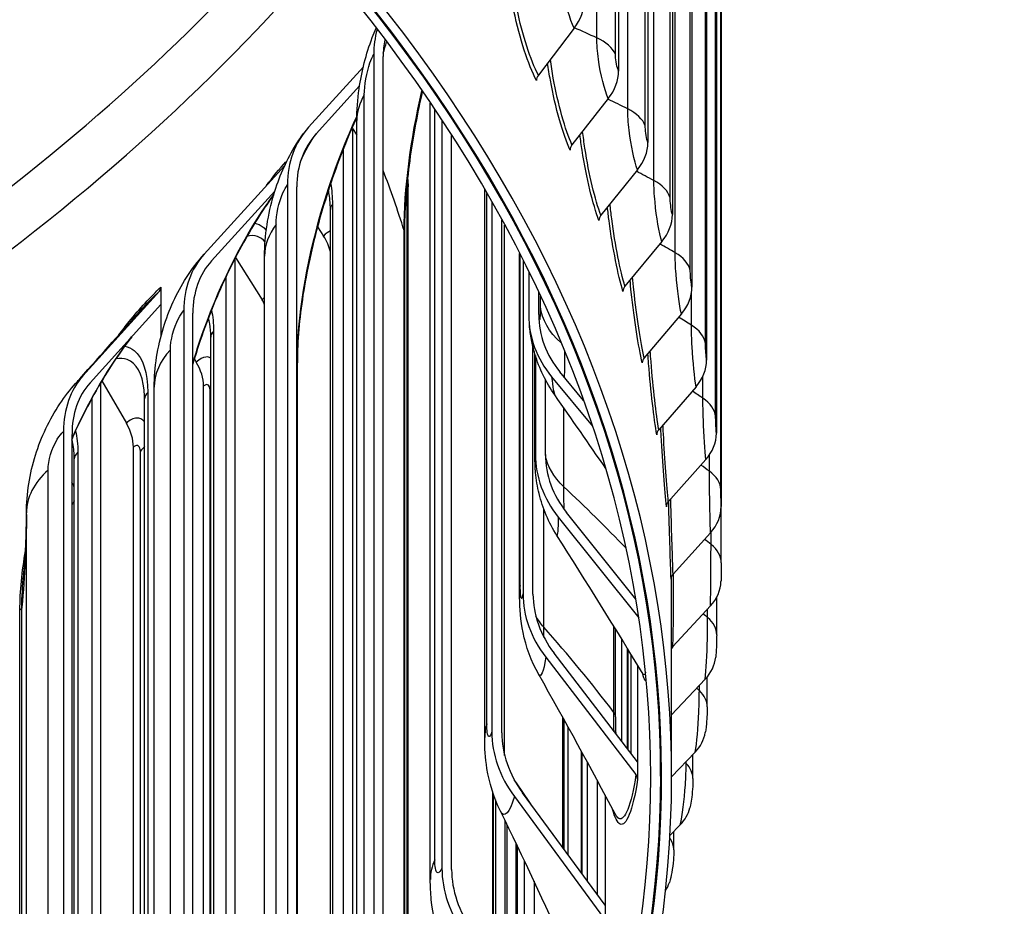
# Model space of a CAD drawing. Units: inches. Extents: x -21.3 to 67.8, y 1.1 to 55.8.
# Drawn here: x 0.3 to 2.7, y 40.6 to 42.8 of the extents above; entities that cross this region are included whole.
import ezdxf

# ---------------------------------------------------------------- set-up
doc = ezdxf.new("R2010")
doc.units = ezdxf.units.IN
doc.header["$LTSCALE"] = 4
doc.header["$MEASUREMENT"] = 0
doc.layers.add('Visible (ANSI)', color=7, linetype='Continuous')
doc.layers.add('Visible Narrow (ANSI)', color=7, linetype='Continuous')

msp = doc.modelspace()

# ---------------------------------------------------------------- linework, layer by layer
at = {"layer": 'Visible (ANSI)'}
for p, q in [((1.76375, 45.60442), (1.76375, 42.6977)), ((1.837, 45.42582), (1.837, 42.51909)), ((1.89815, 45.24571), (1.89815, 42.33898)), ((1.9471, 45.06435), (1.9471, 42.15763)), ((1.98377, 44.88204), (1.98377, 41.97531)), ((2.00812, 44.69903), (2.00812, 41.79231)), ((2.0201, 44.51562), (2.0201, 41.6089)), ((2.0203, 41.4688), (2.0203, 44.32654)), ((1.65309, 42.805), (1.56333, 42.6872)), ((1.152, 42.73902), (1.152, 40.37118)), ((1.17568, 40.36656), (1.17568, 42.7344)), ((0.98927, 42.55696), (1.12611, 42.70839)), ((1.11676, 42.66083), (1.00849, 42.54102)), ((1.29342, 40.67654), (1.29342, 42.61704)), ((1.73806, 42.62876), (1.64732, 42.51299)), ((1.10973, 40.32841), (1.10973, 42.57377)), ((1.3225, 42.57356), (1.3225, 40.70537)), ((1.0987, 42.55366), (1.09775, 42.55509)), ((1.0987, 42.55366), (1.10973, 42.53724)), ((1.0987, 42.55366), (1.0987, 39.73842)), ((1.34674, 40.70184), (1.34674, 42.53628)), ((1.07619, 39.77446), (1.07619, 42.50306)), ((0.7285, 42.23991), (0.92886, 42.4608)), ((0.93248, 42.4709), (0.93248, 42.4673)), ((1.81107, 42.45073), (1.7195, 42.33701)), ((0.93666, 42.41357), (0.93666, 40.04573)), ((0.90518, 42.39749), (0.74702, 42.22311)), ((0.95965, 40.04005), (0.95965, 42.40789)), ((1.23789, 40.19365), (1.23789, 42.40847)), ((1.4293, 41.0318), (1.4293, 42.40123)), ((1.44711, 42.37021), (1.44711, 41.04625)), ((1.0437, 39.82645), (1.0437, 42.35149)), ((1.22916, 42.32164), (1.22916, 40.20682)), ((1.47176, 41.04383), (1.47176, 42.32604)), ((1.01173, 42.30841), (1.02673, 42.28527)), ((1.22879, 40.20738), (1.22879, 42.29375)), ((1.87202, 42.2712), (1.77975, 42.15955)), ((1.51655, 41.39204), (1.51655, 42.24154)), ((0.80506, 42.22888), (0.80506, 39.4658)), ((0.80665, 42.23198), (0.87303, 42.1258)), ((0.87934, 39.98952), (0.87934, 42.23489)), ((1.52508, 42.22476), (1.52508, 41.39172)), ((1.53943, 42.19599), (1.53943, 42.08792)), ((0.78345, 39.50268), (0.78345, 42.18482)), ((0.4255, 41.93564), (0.61701, 42.14765)), ((0.62048, 42.15759), (0.62048, 42.11428)), ((1.56437, 42.08888), (1.56437, 42.14421)), ((0.62048, 42.11428), (0.4432, 41.91802)), ((0.62048, 42.11428), (0.62048, 42.03428)), ((0.67781, 42.09886), (0.67781, 39.73102)), ((0.69996, 39.72432), (0.69996, 42.09216)), ((1.92081, 42.09044), (1.82797, 41.98087)), ((0.74482, 39.56869), (0.74482, 42.03267)), ((1.54998, 41.39042), (1.54998, 42.00878)), ((0.70385, 41.97794), (0.70869, 41.96991)), ((1.55464, 41.75507), (1.55464, 41.99125)), ((1.55591, 41.987), (1.55591, 41.73966)), ((0.96124, 40.01229), (0.96124, 41.96826)), ((1.67647, 41.8743), (1.61738, 41.94573)), ((0.47291, 41.92325), (0.53395, 41.81784)), ((1.58091, 41.73949), (1.58091, 41.92641)), ((1.59652, 41.93373), (1.69879, 41.81011)), ((0.46927, 41.91711), (0.46927, 39.21202)), ((0.60366, 39.66196), (0.60366, 41.90732)), ((0.72687, 39.6043), (0.72687, 41.91035)), ((1.95737, 41.90872), (1.86411, 41.80124)), ((0.44871, 39.2497), (0.44871, 41.88089)), ((0.57948, 39.02081), (0.57948, 41.87854)), ((0.37705, 41.79683), (0.37705, 39.42899)), ((0.39822, 39.42131), (0.39822, 41.78915)), ((0.55167, 39.06101), (0.55167, 41.75787)), ((0.40386, 39.36586), (0.40386, 41.72825)), ((1.98164, 41.72631), (1.8881, 41.62094)), ((0.28435, 39.34772), (0.28435, 41.59308)), ((1.61313, 41.58288), (1.81448, 41.33089)), ((1.80715, 41.37728), (1.63403, 41.59393)), ((1.99358, 41.5435), (1.8999, 41.44023)), ((1.89626, 40.9352), (1.89626, 41.39523)), ((2.00889, 41.28842), (2.00889, 41.38257)), ((1.99318, 41.36055), (1.89951, 41.25939)), ((1.75621, 41.08315), (1.75621, 41.30301)), ((1.7713, 41.27847), (1.7713, 41.0232)), ((1.58207, 41.23236), (1.80733, 40.93908)), ((1.81141, 40.97098), (1.60288, 41.24246)), ((1.78618, 41.00383), (1.78618, 41.25416)), ((1.79551, 40.99167), (1.79551, 41.23887)), ((1.81141, 41.21275), (1.81141, 40.97098)), ((1.98533, 41.10844), (1.98533, 41.18331)), ((1.98044, 41.17775), (1.89626, 41.0886)), ((1.6275, 40.75281), (1.6275, 41.07659)), ((1.63741, 41.05869), (1.63741, 40.73932)), ((1.86896, 40.9352), (1.86896, 41.04601)), ((1.67106, 40.69354), (1.67106, 40.99746)), ((1.95537, 40.99538), (1.89626, 40.93391)), ((1.94964, 40.92913), (1.94964, 40.98942)), ((1.68589, 40.67335), (1.68589, 40.97023)), ((1.81141, 40.97098), (1.81141, 40.92767)), ((1.71031, 40.92506), (1.71031, 40.64012)), ((1.45133, 40.47328), (1.45133, 40.88938)), ((1.73053, 40.61261), (1.52413, 40.89349)), ((1.73053, 40.88734), (1.73053, 40.61261)), ((1.45633, 40.87576), (1.45633, 40.46612)), ((1.50352, 40.88432), (1.72649, 40.58089)), ((1.48516, 40.42492), (1.48516, 40.81399)), ((1.91802, 40.81371), (1.89217, 40.7873)), ((1.90188, 40.75075), (1.90188, 40.79721)), ((1.50823, 40.39195), (1.50823, 40.76634)), ((1.52878, 40.36258), (1.52878, 40.7234)), ((1.55271, 40.67275), (1.55271, 40.32837)), ((1.73053, 40.61261), (1.73053, 40.5693))]:
    msp.add_line(p, q, dxfattribs=at)
for centre, major_axis, ratio, start_param, end_param in [((-6.13804, 40.9352), (-8.0343, 0), 0.5773503, 2.4071084, 7.0176696), ((-6.13804, 40.9352), (-8.0093, 0), 0.5773503, 2.4113468, 7.0134312), ((-6.13804, 40.9352), (-8.007, 0), 0.5773503, 2.4236997, 7.0130417), ((-6.13804, 40.9352), (-7.982, 0), 0.5773503, 2.4236997, 7.0088134), ((-6.13804, 45.01768), (-7.982, 0), 0.5773503, 2.4528255, 2.6827192), ((1.55093, 42.85246), (0.11821, 0.06131), 0.7821776, 5.2555979, 5.8977727), ((1.48281, 42.67452), (-0.30139, 0.17629), 0.7735775, 0.1993103, 0.4249102), ((1.48281, 42.67452), (-0.27981, 0.16367), 0.7735775, 0.2646512, 0.4249102), ((1.58251, 42.67829), (-0.02219, -0.01151), 0.7821776, 5.2555979, 5.8977727), ((1.63479, 42.67853), (0.12162, 0.05424), 0.7907082, 5.3020025, 5.9441774), ((1.2577, 42.3343), (-0.28058, 0.20783), 0.7507273, 6.2100553, 6.7906849), ((1.2577, 42.3343), (-0.26049, 0.19295), 0.7507273, 6.2100553, 6.7906849), ((1.66671, 42.50364), (-0.02283, -0.01018), 0.7907082, 5.3020025, 5.9441774), ((1.70685, 42.50284), (0.1247, 0.04672), 0.7980385, 5.3504673, 5.9926421), ((0.91034, 42.4776), (0.01851, -0.0168), 0.72326, 0.000138, 0.1480694), ((0.91034, 42.4776), (0.01851, -0.0168), 0.72326, 0.2913189, 0.5807676), ((1.767, 42.32566), (0.12739, 0.0388), 0.8041574, 5.4008055, 6.0429804), ((1.73907, 42.32723), (-0.02341, -0.00877), 0.7980385, 5.3504673, 5.9926421), ((0.95023, 42.25584), (0.0796, -0.07324), 0.7210703, 0.793538, 1.2279508), ((0.98711, 42.00531), (-0.25858, 0.23463), 0.72326, 0.000138, 0.5807676), ((0.98711, 42.00531), (-0.24007, 0.21783), 0.72326, 0.000138, 0.5807676), ((0.59931, 42.16527), (0.01691, -0.01841), 0.6913444, 0.0644155, 0.6450451), ((1.79946, 42.14933), (-0.02392, -0.00728), 0.8041574, 5.4008055, 6.0429804), ((1.81515, 42.14727), (0.12962, 0.03052), 0.8090556, 5.4527741, 6.094949), ((0.79818, 42.09807), (0.07616, -0.07681), 0.705602, 1.137474, 1.2606452), ((1.88782, 42.10132), (-0.34686, -0.04004), 0.8146895, 6.1894238, 6.7700534), ((1.88782, 42.10132), (-0.32203, -0.03717), 0.8146895, 6.1894238, 6.7700534), ((0.63559, 41.94385), (0.07272, -0.08007), 0.6890625, 0.6490262, 1.2912011), ((1.84781, 41.9702), (-0.02433, -0.00573), 0.8090556, 5.4527741, 6.094949), ((1.85123, 41.96793), (0.13134, 0.02194), 0.8127257, 5.5060753, 6.1482502), ((0.67269, 41.68957), (-0.23624, 0.25711), 0.6913444, 0.0644155, 0.6450451), ((0.67269, 41.68957), (-0.21933, 0.2387), 0.6913444, 0.0644155, 0.6450451), ((0.46272, 41.79339), (0.0693, -0.08304), 0.6714771, 0.6775299, 1.3197048), ((1.88404, 41.79013), (-0.02466, -0.00412), 0.8127257, 5.5060753, 6.1482502), ((1.87518, 41.78791), (0.13251, 0.01314), 0.8151621, 5.5603633, 6.2025381), ((1.90505, 41.73726), (-0.34909, 0.0072), 0.8164388, 0.0168274, 0.597457), ((1.90505, 41.73726), (-0.3241, 0.00668), 0.8164388, 0.0168274, 0.597457), ((1.90809, 41.60937), (-0.02488, -0.00247), 0.8151621, 5.5603633, 6.2025381), ((1.88696, 41.60749), (0.1331, 0.0042), 0.8163611, 5.6152539, 6.2574288), ((1.91992, 41.42821), (-0.02499, -0.00079), 0.8163611, 5.6152539, 6.2574288), ((1.88657, 41.42695), (0.13308, -0.00478), 0.8163209, 5.6703392, 6.2831853), ((1.87282, 41.37354), (-0.34494, 0.05412), 0.8131667, 0.126906, 0.7075356), ((1.87282, 41.37354), (-0.32025, 0.05025), 0.8131667, 0.126906, 0.7075356), ((1.91952, 41.24692), (-0.02498, 0.0009), 0.8163209, 5.6703392, 5.9383927), ((1.87399, 41.24655), (0.13246, -0.01371), 0.8150415, 5.7252029, 6.2831853), ((1.79132, 41.01239), (-0.33488, 0.09884), 0.8048935, 0.2332458, 0.8138754), ((1.79132, 41.01239), (-0.3109, 0.09177), 0.8048935, 0.2332458, 0.8138754), ((1.84925, 41.06657), (0.13125, -0.0225), 0.8125249, 5.7794381, 6.2831853), ((1.78651, 40.92898), (0.0247, -0.00388), 0.8131667, 0.126906, 0.7075356), ((1.81239, 40.88728), (0.12949, -0.03107), 0.808775, 5.8326629, 6.2831853), ((1.66104, 40.65604), (-0.31993, 0.13986), 0.79167, 0.3331843, 0.9138139), ((1.66104, 40.65604), (-0.29702, 0.12985), 0.79167, 0.3331843, 0.9138139), ((1.76346, 40.70896), (0.12722, -0.03933), 0.8037973, 6.0663532, 6.2831853)]:
    msp.add_ellipse(centre, major_axis=major_axis, ratio=ratio, start_param=start_param, end_param=end_param, dxfattribs=at)
for points, knots in [([(1.10973, 42.57377), (1.10973, 42.60004), (1.11179, 42.62661), (1.12187, 42.69665), (1.13295, 42.74072), (1.15133, 42.78901), (1.1545, 42.79677), (1.15786, 42.80444)], [0, 0, 0, 0, 0.2049404, 0.2049404, 0.54145302, 0.54145302, 0.60668093, 0.60668093, 0.60668093, 0.60668093]), ([(1.27347, 42.64612), (1.26115, 42.59205), (1.25088, 42.53723), (1.23496, 42.42475), (1.22998, 42.36628), (1.22885, 42.30713), (1.22879, 42.30039), (1.22879, 42.29375)], [1.45188195, 1.45188195, 1.45188195, 1.45188195, 1.8734261, 1.8734261, 2.3560211, 2.3560211, 2.41899872, 2.41899872, 2.41899872, 2.41899872]), ([(1.1098, 42.58215), (1.10007, 42.56083), (1.09055, 42.53872), (1.05911, 42.46101), (1.03838, 42.40148), (1.00352, 42.28133), (0.98903, 42.21919), (0.96884, 42.1008), (0.96287, 42.04302), (0.96134, 41.9834), (0.96124, 41.97576), (0.96124, 41.96826)], [0.7083243, 0.7083243, 0.7083243, 0.7083243, 0.9031986, 0.9031986, 1.3771309, 1.3771309, 1.8565163, 1.8565163, 2.3350301, 2.3350301, 2.4064669, 2.4064669, 2.4064669, 2.4064669]), ([(0.87934, 42.23489), (0.87934, 42.28647), (0.88781, 42.33962), (0.91517, 42.43106), (0.93208, 42.47089), (0.96101, 42.51918), (0.96878, 42.53086), (0.97712, 42.54213)], [0, 0, 0, 0, 0.39991218, 0.39991218, 0.7279667, 0.7279667, 0.83649446, 0.83649446, 0.83649446, 0.83649446]), ([(0.90255, 42.38883), (0.89058, 42.37261), (0.87856, 42.35514), (0.8395, 42.29427), (0.81246, 42.24555), (0.76212, 42.14028), (0.73838, 42.08218), (0.71197, 42.00427), (0.70576, 41.98461), (0.69998, 41.96491)], [0.2500952, 0.2500952, 0.2500952, 0.2500952, 0.4476625, 0.4476625, 0.9009529, 0.9009529, 1.3712654, 1.3712654, 1.5278962, 1.5278962, 1.5278962, 1.5278962]), ([(1.0437, 42.35149), (1.0437, 42.36798), (1.04236, 42.38268), (1.03979, 42.39587), (1.03936, 42.39782), (1.03892, 42.39964)], [0, 0, 0, 0, 0.16227388, 0.16227388, 0.19242191, 0.19242191, 0.19242191, 0.19242191]), ([(0.60366, 41.90732), (0.60366, 41.95719), (0.6119, 42.00803), (0.64026, 42.10028), (0.65949, 42.14296), (0.69709, 42.20199), (0.71197, 42.22169), (0.72847, 42.23988)], [0, 0, 0, 0, 0.38507498, 0.38507498, 0.73543479, 0.73543479, 0.92496095, 0.92496095, 0.92496095, 0.92496095]), ([(1.60424, 41.88807), (1.58246, 41.91912), (1.56554, 41.95441), (1.55136, 42.00233), (1.54846, 42.0145), (1.54387, 42.03849), (1.54225, 42.05008), (1.54096, 42.06129)], [0, 0, 0, 0, 0.28915215, 0.28915215, 0.38541626, 0.38541626, 0.48778359, 0.48778359, 0.48778359, 0.48778359]), ([(0.54749, 42.03348), (0.52863, 42.00899), (0.50992, 41.98231), (0.46163, 41.90657), (0.43265, 41.85356), (0.40426, 41.7921), (0.40122, 41.78536), (0.39822, 41.77857)], [0.18808505, 0.18808505, 0.18808505, 0.18808505, 0.46167332, 0.46167332, 0.92310863, 0.92310863, 0.97956091, 0.97956091, 0.97956091, 0.97956091]), ([(0.28435, 41.59308), (0.28435, 41.64164), (0.2924, 41.69089), (0.32126, 41.78292), (0.34195, 41.82692), (0.37987, 41.88398), (0.39293, 41.90099), (0.40714, 41.91691)], [0, 0, 0, 0, 0.37382442, 0.37382442, 0.73549449, 0.73549449, 0.89978242, 0.89978242, 0.89978242, 0.89978242]), ([(1.60976, 41.53685), (1.58941, 41.5688), (1.57411, 41.60459), (1.56084, 41.65879), (1.55791, 41.67712), (1.5561, 41.6977), (1.55585, 41.70122), (1.55535, 41.70961), (1.55517, 41.7141), (1.55491, 41.72284), (1.55483, 41.7272), (1.55468, 41.73884), (1.55464, 41.74655), (1.55464, 41.75507)], [0, 0, 0, 0, 0.28870046, 0.28870046, 0.42603341, 0.42603341, 0.45512749, 0.45512749, 0.50043166, 0.50043166, 0.55200728, 0.55200728, 0.62834276, 0.62834276, 0.62834276, 0.62834276]), ([(2.0203, 41.4688), (2.0203, 41.46538), (2.02028, 41.46153), (2.02023, 41.45393), (2.0202, 41.45008), (2.02011, 41.44274), (2.02006, 41.43915), (2.01993, 41.43235), (2.01986, 41.42909), (2.01973, 41.42477), (2.01969, 41.42344), (2.01964, 41.42217)], [0, 0, 0, 0, 0.03085779, 0.03085779, 0.05940518, 0.05940518, 0.08713165, 0.08713165, 0.11610523, 0.11610523, 0.12977599, 0.12977599, 0.12977599, 0.12977599]), ([(1.56434, 41.18925), (1.54579, 41.22201), (1.53241, 41.25848), (1.51886, 41.32498), (1.51693, 41.35389), (1.51657, 41.38587), (1.51655, 41.38894), (1.51655, 41.39204)], [0, 0, 0, 0, 0.28728691, 0.28728691, 0.53051461, 0.53051461, 0.5561364, 0.5561364, 0.5561364, 0.5561364]), ([(2.00889, 41.28842), (2.00889, 41.28557), (2.00887, 41.28258), (2.00874, 41.27415), (2.00858, 41.26838), (2.0082, 41.25813), (2.00798, 41.25347), (2.00744, 41.24442), (2.00713, 41.24001), (2.00664, 41.23478), (2.00655, 41.23381), (2.00645, 41.23283)], [0, 0, 0, 0, 0.02441796, 0.02441796, 0.06707125, 0.06707125, 0.10294044, 0.10294044, 0.14161529, 0.14161529, 0.15054964, 0.15054964, 0.15054964, 0.15054964]), ([(1.98533, 41.10844), (1.98533, 41.10402), (1.98524, 41.0994), (1.98484, 41.08746), (1.98442, 41.07982), (1.98342, 41.06688), (1.98288, 41.06131), (1.98174, 41.05196), (1.98118, 41.04803), (1.9805, 41.04406)], [0, 0, 0, 0, 0.0366999, 0.0366999, 0.09281343, 0.09281343, 0.13757954, 0.13757954, 0.17174172, 0.17174172, 0.17174172, 0.17174172]), ([(1.4685, 40.84804), (1.45192, 40.88179), (1.44072, 40.91865), (1.43085, 40.98049), (1.4293, 41.00595), (1.4293, 41.0318)], [0, 0, 0, 0, 0.28791128, 0.28791128, 0.49498545, 0.49498545, 0.49498545, 0.49498545]), ([(1.94964, 40.92913), (1.94964, 40.92286), (1.94943, 40.91632), (1.94854, 40.90073), (1.9477, 40.89141), (1.94569, 40.8757), (1.94461, 40.86896), (1.94282, 40.86029), (1.94237, 40.85825), (1.94188, 40.85621)], [0, 0, 0, 0, 0.0509547, 0.0509547, 0.11990845, 0.11990845, 0.17584182, 0.17584182, 0.19302917, 0.19302917, 0.19302917, 0.19302917]), ([(1.90188, 40.75075), (1.90188, 40.74273), (1.90149, 40.73441), (1.89992, 40.71541), (1.89852, 40.70456), (1.8951, 40.68596), (1.8932, 40.67777), (1.89068, 40.66963)], [0, 0, 0, 0, 0.06424921, 0.06424921, 0.14566577, 0.14566577, 0.21416951, 0.21416951, 0.21416951, 0.21416951]), ([(1.32316, 40.51609), (1.30858, 40.55157), (1.2997, 40.58944), (1.29418, 40.64323), (1.29342, 40.65984), (1.29342, 40.67654)], [0, 0, 0, 0, 0.29469491, 0.29469491, 0.42621711, 0.42621711, 0.42621711, 0.42621711])]:
    msp.add_open_spline(points, degree=3, knots=knots, dxfattribs=at)
for points in [[(1.23659, 42.42957), (1.23746, 42.42257), (1.23789, 42.4155), (1.23789, 42.40847)], [(0.72847, 42.23988), (0.72848, 42.23989), (0.72849, 42.2399), (0.7285, 42.23991)], [(0.40714, 41.91691), (0.46215, 41.97858), (0.51591, 42.03893), (0.56773, 42.09726)], [(0.74482, 42.03267), (0.74482, 42.04498), (0.74397, 42.05622), (0.74247, 42.06562)], [(0.57948, 41.87854), (0.57948, 41.88648), (0.5791, 41.89395), (0.5784, 41.90075)], [(1.73206, 41.70415), (1.68968, 41.76572), (1.64704, 41.82706), (1.60424, 41.88807)], [(0.40386, 41.72825), (0.40386, 41.73152), (0.40379, 41.7347), (0.40366, 41.73779)], [(0.27741, 41.43898), (0.28081, 41.47133), (0.2843, 41.52286), (0.28435, 41.58966)], [(1.8252, 41.19), (1.75533, 41.30549), (1.68318, 41.4215), (1.60976, 41.53685)], [(1.75579, 40.83976), (1.69492, 40.955), (1.63071, 41.07209), (1.56434, 41.18925)], [(1.82582, 41.18883), (1.82582, 41.18883), (1.8257, 41.18917), (1.8252, 41.19)], [(1.75621, 41.08315), (1.75621, 41.06914), (1.75634, 41.05552), (1.75659, 41.04235)], [(1.63051, 40.50281), (1.58043, 40.61509), (1.52602, 40.73097), (1.4685, 40.84804)]]:
    msp.add_open_spline(points, degree=3, dxfattribs=at)
at = {"layer": 'Visible Narrow (ANSI)'}
for p, q in [((1.70957, 42.78049), (1.70957, 45.63823)), ((1.75608, 42.73925), (1.75608, 45.59698)), ((1.7868, 42.60306), (1.7868, 45.4608)), ((1.83049, 42.5608), (1.83049, 45.41854)), ((1.852, 42.42403), (1.852, 45.28177)), ((1.89281, 42.38082), (1.89281, 45.23856)), ((1.90507, 42.24367), (1.90507, 45.10141)), ((1.94293, 42.19958), (1.94293, 45.05731)), ((1.98079, 42.01734), (1.98079, 44.87508)), ((2.00632, 41.83439), (2.00632, 44.69213)), ((2.01949, 41.65101), (2.01949, 44.50875)), ((1.12858, 40.39299), (1.12858, 42.63835)), ((1.3045, 40.72624), (1.3045, 42.60062)), ((1.23524, 40.19764), (1.23524, 42.41647)), ((1.43465, 41.06643), (1.43465, 42.39198)), ((1.04886, 42.36428), (1.04886, 39.8182)), ((0.90796, 40.06871), (0.90796, 42.31408)), ((1.479, 40.98708), (1.479, 42.31275)), ((1.22798, 40.20859), (1.22798, 42.29889)), ((1.51823, 41.41146), (1.51823, 42.23826)), ((1.94593, 42.06225), (1.94593, 42.14309)), ((1.56885, 42.10838), (1.56885, 42.13466)), ((0.75184, 42.04746), (0.75184, 39.55667)), ((0.64401, 39.75542), (0.64401, 42.00079)), ((0.96099, 40.01463), (0.96099, 41.97116)), ((1.55472, 41.75922), (1.55472, 41.99099)), ((1.97452, 41.88005), (1.97452, 41.93487)), ((0.74315, 39.57166), (0.74315, 41.90069)), ((0.58752, 41.89429), (0.58752, 39.03656)), ((1.62722, 41.65848), (1.62722, 41.85526)), ((0.56894, 39.02937), (0.56894, 41.74784)), ((0.413, 41.74494), (0.413, 39.33024)), ((1.99079, 41.69735), (1.99079, 41.73806)), ((0.33835, 39.45503), (0.33835, 41.7004)), ((1.57684, 41.30775), (1.57684, 41.60312)), ((1.99473, 41.51442), (1.99473, 41.54478)), ((0.27297, 39.11236), (0.27297, 41.35772)), ((0.2681, 39.1046), (0.2681, 41.34997)), ((1.98632, 41.33154), (1.98632, 41.35314)), ((1.75199, 41.09474), (1.75199, 41.30987)), ((1.78671, 41.25329), (1.78671, 41.00314)), ((1.96558, 41.14898), (1.96558, 41.16201)), ((1.6247, 40.75662), (1.6247, 41.08163)), ((1.6723, 40.99518), (1.6723, 40.69184)), ((1.93253, 40.96704), (1.93253, 40.97163)), ((1.44968, 40.47563), (1.44968, 40.89426)), ((1.48005, 40.43222), (1.48005, 40.82445)), ((1.51049, 40.76164), (1.51049, 40.38872))]:
    msp.add_line(p, q, dxfattribs=at)
msp.add_ellipse((-6.13804, 45.11975), major_axis=(7.92483, 0), ratio=0.5773503, start_param=5.6032285, end_param=5.8171247, dxfattribs=at)
for points, knots in [([(1.65309, 42.805), (1.64198, 42.82641), (1.63076, 42.86494), (1.62495, 42.90262), (1.62202, 42.92165), (1.62043, 42.94029), (1.62043, 42.95605)], [1.5707963, 1.5707963, 1.5707963, 1.5707963, 2.6142334, 2.6142334, 2.6142334, 3.1415927, 3.1415927, 3.1415927, 3.1415927]), ([(1.56333, 42.6872), (1.54387, 42.72471), (1.52362, 42.78695), (1.51004, 42.85315), (1.50655, 42.87017), (1.50352, 42.88739), (1.501, 42.9044)], [1.5707963, 1.5707963, 1.5707963, 1.5707963, 2.434495, 2.434495, 2.434495, 2.6565059, 2.6565059, 2.6565059, 2.6565059]), ([(1.55856, 42.67415), (1.53819, 42.71342), (1.51694, 42.77816), (1.50245, 42.84737), (1.49918, 42.86302), (1.49626, 42.87886), (1.49375, 42.8946)], [1.5707963, 1.5707963, 1.5707963, 1.5707963, 2.4213055, 2.4213055, 2.4213055, 2.6137367, 2.6137367, 2.6137367, 2.6137367]), ([(1.73806, 42.62876), (1.72841, 42.6504), (1.71861, 42.68917), (1.71353, 42.72696), (1.71096, 42.74606), (1.70957, 42.76474), (1.70957, 42.78049)], [1.5707963, 1.5707963, 1.5707963, 1.5707963, 2.6142334, 2.6142334, 2.6142334, 3.1415927, 3.1415927, 3.1415927, 3.1415927]), ([(1.12858, 42.63835), (1.12858, 42.66193), (1.13439, 42.69445), (1.14262, 42.71786), (1.14558, 42.72629), (1.1488, 42.73355), (1.152, 42.73902)], [1.5707963, 1.5707963, 1.5707963, 1.5707963, 2.7258671, 2.7258671, 2.7258671, 3.1415927, 3.1415927, 3.1415927, 3.1415927]), ([(1.76375, 42.6977), (1.76009, 42.7059), (1.75662, 42.72324), (1.75614, 42.73597), (1.7561, 42.73711), (1.75608, 42.7382), (1.75608, 42.73925)], [1.5707963, 1.5707963, 1.5707963, 1.5707963, 3.0133487, 3.0133487, 3.0133487, 3.1415927, 3.1415927, 3.1415927, 3.1415927]), ([(1.6425, 42.50004), (1.6248, 42.53974), (1.60617, 42.60493), (1.59344, 42.67444), (1.59082, 42.6887), (1.58847, 42.7031), (1.58641, 42.71743)], [1.5707963, 1.5707963, 1.5707963, 1.5707963, 2.4213055, 2.4213055, 2.4213055, 2.595735, 2.595735, 2.595735, 2.595735]), ([(1.64732, 42.51299), (1.63041, 42.55091), (1.61267, 42.61357), (1.60074, 42.68006), (1.59796, 42.69553), (1.59551, 42.71116), (1.59343, 42.72664)], [1.5707963, 1.5707963, 1.5707963, 1.5707963, 2.434495, 2.434495, 2.434495, 2.6354478, 2.6354478, 2.6354478, 2.6354478]), ([(0.96099, 41.97116), (0.96099, 42.08077), (0.98287, 42.21397), (1.02028, 42.34293), (1.04497, 42.42805), (1.07614, 42.511), (1.10986, 42.58438)], [1.5707963, 1.5707963, 1.5707963, 1.5707963, 2.2447393, 2.2447393, 2.2447393, 2.6895383, 2.6895383, 2.6895383, 2.6895383]), ([(1.81107, 42.45073), (1.80289, 42.47258), (1.79453, 42.51155), (1.79018, 42.54945), (1.78799, 42.56861), (1.7868, 42.58731), (1.7868, 42.60306)], [1.5707963, 1.5707963, 1.5707963, 1.5707963, 2.6142334, 2.6142334, 2.6142334, 3.1415927, 3.1415927, 3.1415927, 3.1415927]), ([(1.837, 42.51909), (1.8339, 42.52737), (1.83095, 42.54479), (1.83055, 42.55753), (1.83051, 42.55866), (1.83049, 42.55976), (1.83049, 42.5608)], [1.5707963, 1.5707963, 1.5707963, 1.5707963, 3.0133487, 3.0133487, 3.0133487, 3.1415927, 3.1415927, 3.1415927, 3.1415927]), ([(1.71463, 42.32418), (1.69962, 42.36425), (1.68365, 42.42982), (1.67268, 42.4996), (1.67066, 42.51244), (1.66883, 42.52538), (1.66718, 42.53828)], [1.5707963, 1.5707963, 1.5707963, 1.5707963, 2.4213055, 2.4213055, 2.4213055, 2.5777076, 2.5777076, 2.5777076, 2.5777076]), ([(1.7195, 42.33701), (1.70516, 42.37529), (1.68996, 42.43833), (1.67968, 42.50506), (1.67754, 42.51897), (1.67563, 42.53299), (1.67396, 42.54692)], [1.5707963, 1.5707963, 1.5707963, 1.5707963, 2.434495, 2.434495, 2.434495, 2.6144515, 2.6144515, 2.6144515, 2.6144515]), ([(0.90796, 42.31408), (0.90796, 42.33766), (0.91506, 42.36988), (0.92515, 42.39288), (0.92878, 42.40116), (0.93273, 42.40825), (0.93666, 42.41357)], [1.5707963, 1.5707963, 1.5707963, 1.5707963, 2.7258671, 2.7258671, 2.7258671, 3.1415927, 3.1415927, 3.1415927, 3.1415927]), ([(1.87202, 42.2712), (1.86532, 42.29322), (1.85841, 42.33236), (1.85481, 42.37035), (1.85299, 42.38955), (1.852, 42.40828), (1.852, 42.42403)], [1.5707963, 1.5707963, 1.5707963, 1.5707963, 2.6142334, 2.6142334, 2.6142334, 3.1415927, 3.1415927, 3.1415927, 3.1415927]), ([(0.70001, 41.96665), (0.70576, 41.98629), (0.71195, 42.00591), (0.71858, 42.02541), (0.76172, 42.15246), (0.82227, 42.2738), (0.88493, 42.36443), (0.89082, 42.37295), (0.89672, 42.3812), (0.90263, 42.38917)], [2.14137219, 2.14137219, 2.14137219, 2.14137219, 2.24473934, 2.24473934, 2.24473934, 2.91821617, 2.91821617, 2.91821617, 2.98150505, 2.98150505, 2.98150505, 2.98150505]), ([(1.77975, 42.15955), (1.768, 42.19812), (1.75536, 42.26147), (1.74676, 42.32842), (1.74518, 42.34074), (1.74375, 42.35315), (1.74247, 42.3655)], [1.5707963, 1.5707963, 1.5707963, 1.5707963, 2.434495, 2.434495, 2.434495, 2.5934204, 2.5934204, 2.5934204, 2.5934204]), ([(1.89815, 42.33898), (1.89561, 42.34732), (1.89318, 42.3648), (1.89285, 42.37755), (1.89282, 42.37868), (1.89281, 42.37978), (1.89281, 42.38082)], [1.5707963, 1.5707963, 1.5707963, 1.5707963, 3.0133487, 3.0133487, 3.0133487, 3.1415927, 3.1415927, 3.1415927, 3.1415927]), ([(1.77484, 42.14683), (1.76254, 42.1872), (1.74926, 42.25311), (1.74007, 42.32312), (1.73858, 42.3345), (1.7372, 42.34596), (1.73595, 42.35741)], [1.57079633, 1.57079633, 1.57079633, 1.57079633, 2.42130555, 2.42130555, 2.42130555, 2.55957991, 2.55957991, 2.55957991, 2.55957991]), ([(0.85462, 42.31731), (0.86251, 42.31623), (0.86971, 42.31295), (0.87599, 42.3074), (0.87866, 42.30503), (0.88117, 42.30227), (0.88351, 42.29913)], [-2.52788007, -2.52788007, -2.52788007, -2.52788007, -2.29075139, -2.29075139, -2.29075139, -2.18984071, -2.18984071, -2.18984071, -2.18984071]), ([(0.8805, 42.26954), (0.87518, 42.27676), (0.86887, 42.28181), (0.86168, 42.28436), (0.85364, 42.28722), (0.84456, 42.28701), (0.83483, 42.28392)], [2.18817639, 2.18817639, 2.18817639, 2.18817639, 2.44912261, 2.44912261, 2.44912261, 2.74074562, 2.74074562, 2.74074562, 2.74074562]), ([(1.92081, 42.09044), (1.9156, 42.11259), (1.91015, 42.15187), (1.90729, 42.18993), (1.90585, 42.20917), (1.90507, 42.22792), (1.90507, 42.24367)], [1.5707963, 1.5707963, 1.5707963, 1.5707963, 2.6142334, 2.6142334, 2.6142334, 3.1415927, 3.1415927, 3.1415927, 3.1415927]), ([(1.9471, 42.15763), (1.94512, 42.16602), (1.94322, 42.18355), (1.94297, 42.1963), (1.94294, 42.19743), (1.94293, 42.19853), (1.94293, 42.19958)], [1.5707963, 1.5707963, 1.5707963, 1.5707963, 3.0133487, 3.0133487, 3.0133487, 3.1415927, 3.1415927, 3.1415927, 3.1415927]), ([(1.82304, 41.96826), (1.81348, 42.00888), (1.8029, 42.07505), (1.7955, 42.14525), (1.79446, 42.15515), (1.79348, 42.16511), (1.79258, 42.17506)], [1.57079633, 1.57079633, 1.57079633, 1.57079633, 2.42130555, 2.42130555, 2.42130555, 2.54127471, 2.54127471, 2.54127471, 2.54127471]), ([(1.82797, 41.98087), (1.81884, 42.01967), (1.80878, 42.08328), (1.80187, 42.15041), (1.80077, 42.16111), (1.79976, 42.17188), (1.79884, 42.18262)], [1.5707963, 1.5707963, 1.5707963, 1.5707963, 2.434495, 2.434495, 2.434495, 2.5722565, 2.5722565, 2.5722565, 2.5722565]), ([(0.51557, 42.03857), (0.52395, 42.04993), (0.5324, 42.06092), (0.54089, 42.07149), (0.56729, 42.10437), (0.59409, 42.13333), (0.62048, 42.15759)], [2.82640107, 2.82640107, 2.82640107, 2.82640107, 2.90312343, 2.90312343, 2.90312343, 3.14159265, 3.14159265, 3.14159265, 3.14159265]), ([(0.64401, 42.00079), (0.64401, 42.02436), (0.65235, 42.05624), (0.66424, 42.07874), (0.66851, 42.08684), (0.67317, 42.09374), (0.67781, 42.09886)], [1.5707963, 1.5707963, 1.5707963, 1.5707963, 2.7258671, 2.7258671, 2.7258671, 3.1415927, 3.1415927, 3.1415927, 3.1415927]), ([(1.56437, 42.08888), (1.56623, 42.07282), (1.56784, 42.07212), (1.56849, 42.08718), (1.56873, 42.09261), (1.56885, 42.09988), (1.56885, 42.10838)], [1.5707963, 1.5707963, 1.5707963, 1.5707963, 2.7254158, 2.7254158, 2.7254158, 3.1415927, 3.1415927, 3.1415927, 3.1415927]), ([(1.95737, 41.90872), (1.95365, 41.93096), (1.94967, 41.97036), (1.94757, 42.00847), (1.94651, 42.02774), (1.94593, 42.0465), (1.94593, 42.06225)], [1.5707963, 1.5707963, 1.5707963, 1.5707963, 2.6142334, 2.6142334, 2.6142334, 3.1415927, 3.1415927, 3.1415927, 3.1415927]), ([(0.52986, 42.00978), (0.53864, 42.00827), (0.54666, 42.00467), (0.55368, 41.99892), (0.57539, 41.98115), (0.58752, 41.94328), (0.58752, 41.89429)], [-2.52360077, -2.52360077, -2.52360077, -2.52360077, -2.29075139, -2.29075139, -2.29075139, -1.57079633, -1.57079633, -1.57079633, -1.57079633]), ([(1.86411, 41.80124), (1.8576, 41.84022), (1.85014, 41.90402), (1.84493, 41.97129), (1.84423, 41.98035), (1.84357, 41.98946), (1.84297, 41.99855)], [1.57079633, 1.57079633, 1.57079633, 1.57079633, 2.43449504, 2.43449504, 2.43449504, 2.55085859, 2.55085859, 2.55085859, 2.55085859]), ([(1.98377, 41.97531), (1.98237, 41.98374), (1.981, 42.0013), (1.98081, 42.01406), (1.9808, 42.0152), (1.98079, 42.01629), (1.98079, 42.01734)], [1.5707963, 1.5707963, 1.5707963, 1.5707963, 3.0133487, 3.0133487, 3.0133487, 3.1415927, 3.1415927, 3.1415927, 3.1415927]), ([(0.57836, 41.90068), (0.57409, 41.94057), (0.5589, 41.96841), (0.5358, 41.97661), (0.52731, 41.97963), (0.51778, 41.98003), (0.5076, 41.97796)], [1.7111147, 1.7111147, 1.7111147, 1.7111147, 2.4491226, 2.4491226, 2.4491226, 2.7206589, 2.7206589, 2.7206589, 2.7206589]), ([(0.74473, 41.98018), (0.74121, 41.98239), (0.73717, 41.98333), (0.7327, 41.98282), (0.72537, 41.98199), (0.71706, 41.97751), (0.70869, 41.96991)], [2.35611109, 2.35611109, 2.35611109, 2.35611109, 2.65355451, 2.65355451, 2.65355451, 3.14159265, 3.14159265, 3.14159265, 3.14159265]), ([(1.85915, 41.78874), (1.85234, 41.82954), (1.84448, 41.89593), (1.83889, 41.96627), (1.83822, 41.97465), (1.83759, 41.98308), (1.837, 41.99151)], [1.57079633, 1.57079633, 1.57079633, 1.57079633, 2.42130555, 2.42130555, 2.42130555, 2.52271035, 2.52271035, 2.52271035, 2.52271035]), ([(0.74315, 41.90069), (0.74315, 41.91248), (0.73673, 41.91761), (0.72895, 41.91203), (0.72826, 41.91154), (0.72757, 41.91098), (0.72687, 41.91035)], [1.5707963, 1.5707963, 1.5707963, 1.5707963, 3.0139108, 3.0139108, 3.0139108, 3.1415927, 3.1415927, 3.1415927, 3.1415927]), ([(1.98164, 41.72631), (1.97943, 41.74862), (1.97692, 41.78809), (1.97557, 41.82624), (1.9749, 41.84553), (1.97452, 41.8643), (1.97452, 41.88005)], [1.5707963, 1.5707963, 1.5707963, 1.5707963, 2.6142334, 2.6142334, 2.6142334, 3.1415927, 3.1415927, 3.1415927, 3.1415927]), ([(0.57932, 41.82049), (0.57438, 41.82735), (0.56756, 41.83088), (0.55943, 41.83019), (0.55165, 41.82953), (0.54283, 41.82524), (0.53395, 41.81784)], [2.14318231, 2.14318231, 2.14318231, 2.14318231, 2.65355451, 2.65355451, 2.65355451, 3.14159265, 3.14159265, 3.14159265, 3.14159265]), ([(2.00812, 41.79231), (2.00728, 41.80077), (2.00645, 41.81835), (2.00634, 41.83111), (2.00633, 41.83225), (2.00632, 41.83334), (2.00632, 41.83439)], [1.5707963, 1.5707963, 1.5707963, 1.5707963, 3.0133487, 3.0133487, 3.0133487, 3.1415927, 3.1415927, 3.1415927, 3.1415927]), ([(0.33835, 41.7004), (0.33835, 41.72398), (0.34788, 41.75545), (0.36149, 41.77737), (0.36639, 41.78526), (0.37173, 41.79193), (0.37705, 41.79683)], [1.5707963, 1.5707963, 1.5707963, 1.5707963, 2.7258671, 2.7258671, 2.7258671, 3.1415927, 3.1415927, 3.1415927, 3.1415927]), ([(1.88313, 41.60855), (1.87907, 41.64947), (1.87394, 41.716), (1.87017, 41.78645), (1.8698, 41.79328), (1.86945, 41.80014), (1.86912, 41.807)], [1.57079633, 1.57079633, 1.57079633, 1.57079633, 2.42130555, 2.42130555, 2.42130555, 2.50379869, 2.50379869, 2.50379869, 2.50379869]), ([(1.8881, 41.62094), (1.88422, 41.66003), (1.87937, 41.72397), (1.87587, 41.79133), (1.87549, 41.79871), (1.87512, 41.80612), (1.87478, 41.81353)], [1.57079633, 1.57079633, 1.57079633, 1.57079633, 2.43449504, 2.43449504, 2.43449504, 2.5291187, 2.5291187, 2.5291187, 2.5291187]), ([(0.56894, 41.74784), (0.56894, 41.75962), (0.56213, 41.7649), (0.55388, 41.75951), (0.55315, 41.75903), (0.55241, 41.75848), (0.55167, 41.75787)], [1.5707963, 1.5707963, 1.5707963, 1.5707963, 3.0139108, 3.0139108, 3.0139108, 3.1415927, 3.1415927, 3.1415927, 3.1415927]), ([(1.55591, 41.73966), (1.55558, 41.72361), (1.55507, 41.72295), (1.55484, 41.73804), (1.55476, 41.74347), (1.55472, 41.75073), (1.55472, 41.75922)], [1.5707963, 1.5707963, 1.5707963, 1.5707963, 2.7258671, 2.7258671, 2.7258671, 3.1415927, 3.1415927, 3.1415927, 3.1415927]), ([(1.99358, 41.5435), (1.99288, 41.56584), (1.99185, 41.60535), (1.99126, 41.64352), (1.99097, 41.66282), (1.99079, 41.6816), (1.99079, 41.69735)], [1.5707963, 1.5707963, 1.5707963, 1.5707963, 2.6142334, 2.6142334, 2.6142334, 3.1415927, 3.1415927, 3.1415927, 3.1415927]), ([(2.0201, 41.6089), (2.01984, 41.61737), (2.01954, 41.63497), (2.0195, 41.64773), (2.01949, 41.64887), (2.01949, 41.64996), (2.01949, 41.65101)], [1.5707963, 1.5707963, 1.5707963, 1.5707963, 3.0133487, 3.0133487, 3.0133487, 3.1415927, 3.1415927, 3.1415927, 3.1415927]), ([(1.8999, 41.44023), (1.89867, 41.47938), (1.89643, 41.5434), (1.89465, 41.61082), (1.8945, 41.61647), (1.89435, 41.62214), (1.89421, 41.62782)], [1.57079633, 1.57079633, 1.57079633, 1.57079633, 2.43449504, 2.43449504, 2.43449504, 2.50691938, 2.50691938, 2.50691938, 2.50691938]), ([(1.89492, 41.42795), (1.89363, 41.46893), (1.89124, 41.53555), (1.88929, 41.60606), (1.88915, 41.61129), (1.88901, 41.61654), (1.88887, 41.6218)], [1.57079633, 1.57079633, 1.57079633, 1.57079633, 2.42130555, 2.42130555, 2.42130555, 2.4844426, 2.4844426, 2.4844426, 2.4844426]), ([(1.99318, 41.36055), (1.99398, 41.3829), (1.99443, 41.42241), (1.99461, 41.46059), (1.9947, 41.47989), (1.99473, 41.49866), (1.99473, 41.51442)], [1.5707963, 1.5707963, 1.5707963, 1.5707963, 2.6142334, 2.6142334, 2.6142334, 3.1415927, 3.1415927, 3.1415927, 3.1415927]), ([(1.89625, 41.39526), (1.89626, 41.40518), (1.89625, 41.41524), (1.89623, 41.42538), (1.89622, 41.42839), (1.89622, 41.43141), (1.89621, 41.43443)], [2.29903435, 2.29903435, 2.29903435, 2.29903435, 2.42130555, 2.42130555, 2.42130555, 2.45762069, 2.45762069, 2.45762069, 2.45762069]), ([(1.89951, 41.25939), (1.90092, 41.29854), (1.9013, 41.36258), (1.90123, 41.43002), (1.90122, 41.4339), (1.90122, 41.43778), (1.90121, 41.44167)], [1.57079633, 1.57079633, 1.57079633, 1.57079633, 2.43449504, 2.43449504, 2.43449504, 2.48412969, 2.48412969, 2.48412969, 2.48412969]), ([(1.52508, 41.39172), (1.52257, 41.37574), (1.51995, 41.37515), (1.51884, 41.39027), (1.51844, 41.39571), (1.51823, 41.40298), (1.51823, 41.41146)], [1.5707963, 1.5707963, 1.5707963, 1.5707963, 2.7258671, 2.7258671, 2.7258671, 3.1415927, 3.1415927, 3.1415927, 3.1415927]), ([(1.98044, 41.17775), (1.98275, 41.20006), (1.98468, 41.23955), (1.98561, 41.27772), (1.98608, 41.29701), (1.98632, 41.31578), (1.98632, 41.33154)], [1.5707963, 1.5707963, 1.5707963, 1.5707963, 2.6142334, 2.6142334, 2.6142334, 3.1415927, 3.1415927, 3.1415927, 3.1415927]), ([(1.83303, 41.17606), (1.83191, 41.17419), (1.83074, 41.17386), (1.82955, 41.17513), (1.8277, 41.1771), (1.82582, 41.18288), (1.82401, 41.19221)], [2.11322948, 2.11322948, 2.11322948, 2.11322948, 2.23500474, 2.23500474, 2.23500474, 2.42309005, 2.42309005, 2.42309005, 2.42309005]), ([(1.83124, 41.19495), (1.82957, 41.18889), (1.82775, 41.18686), (1.82585, 41.18908), (1.82563, 41.18933), (1.82542, 41.18964), (1.8252, 41.19)], [2.03817125, 2.03817125, 2.03817125, 2.03817125, 2.2389127, 2.2389127, 2.2389127, 2.26173895, 2.26173895, 2.26173895, 2.26173895]), ([(1.95537, 40.99538), (1.95918, 41.01762), (1.96259, 41.05705), (1.96428, 41.09519), (1.96513, 41.11446), (1.96558, 41.13323), (1.96558, 41.14898)], [1.5707963, 1.5707963, 1.5707963, 1.5707963, 2.6142334, 2.6142334, 2.6142334, 3.1415927, 3.1415927, 3.1415927, 3.1415927]), ([(1.44711, 41.04625), (1.44244, 41.03043), (1.43772, 41.03001), (1.43574, 41.0452), (1.43503, 41.05066), (1.43465, 41.05795), (1.43465, 41.06643)], [1.5707963, 1.5707963, 1.5707963, 1.5707963, 2.7258671, 2.7258671, 2.7258671, 3.1415927, 3.1415927, 3.1415927, 3.1415927]), ([(1.91802, 40.81371), (1.92333, 40.83585), (1.92821, 40.87518), (1.93065, 40.91328), (1.93189, 40.93253), (1.93253, 40.95128), (1.93253, 40.96704)], [1.5707963, 1.5707963, 1.5707963, 1.5707963, 2.6142334, 2.6142334, 2.6142334, 3.1415927, 3.1415927, 3.1415927, 3.1415927]), ([(1.80733, 40.93908), (1.79507, 40.86095), (1.77896, 40.82175), (1.76432, 40.82961), (1.76139, 40.83118), (1.75854, 40.83464), (1.75581, 40.83988)], [1.57079633, 1.57079633, 1.57079633, 1.57079633, 2.2389127, 2.2389127, 2.2389127, 2.37263636, 2.37263636, 2.37263636, 2.37263636]), ([(1.81141, 40.92767), (1.79894, 40.84822), (1.7825, 40.80808), (1.76747, 40.81551), (1.76074, 40.81884), (1.7544, 40.83171), (1.74896, 40.85308)], [1.57079633, 1.57079633, 1.57079633, 1.57079633, 2.23500474, 2.23500474, 2.23500474, 2.53272617, 2.53272617, 2.53272617, 2.53272617]), ([(1.50352, 40.88432), (1.49136, 40.84311), (1.47812, 40.82936), (1.46882, 40.8474), (1.46872, 40.84761), (1.46861, 40.84782), (1.4685, 40.84804)], [1.57079633, 1.57079633, 1.57079633, 1.57079633, 2.41112392, 2.41112392, 2.41112392, 2.42090949, 2.42090949, 2.42090949, 2.42090949]), ([(1.3225, 40.70537), (1.31569, 40.68981), (1.3089, 40.68965), (1.30606, 40.70494), (1.30504, 40.71045), (1.3045, 40.71776), (1.3045, 40.72624)], [1.5707963, 1.5707963, 1.5707963, 1.5707963, 2.7258671, 2.7258671, 2.7258671, 3.1415927, 3.1415927, 3.1415927, 3.1415927])]:
    msp.add_open_spline(points, degree=3, knots=knots, dxfattribs=at)
for points in [[(1.70957, 42.78049), (1.69098, 42.78899), (1.67235, 42.79742), (1.65368, 42.80578)], [(1.75608, 42.73925), (1.74875, 42.75544), (1.73212, 42.77018), (1.70957, 42.78049)], [(1.17582, 42.74215), (1.17847, 42.7516), (1.18125, 42.76086), (1.18411, 42.76986)], [(1.12858, 42.63835), (1.11611, 42.61768), (1.10983, 42.59579), (1.10981, 42.57376)], [(1.22798, 42.29889), (1.22798, 42.4015), (1.24426, 42.52559), (1.27211, 42.64811)], [(1.7868, 42.60306), (1.77025, 42.61125), (1.75366, 42.61938), (1.73704, 42.62746)], [(1.83049, 42.5608), (1.82425, 42.57715), (1.80864, 42.59225), (1.7868, 42.60306)], [(0.96881, 42.47063), (0.98145, 42.49868), (0.99507, 42.5229), (1.00849, 42.54102)], [(0.8843, 42.41168), (0.90041, 42.4335), (0.91655, 42.45334), (0.93248, 42.4709)], [(1.22798, 42.29889), (1.21203, 42.34955), (1.19458, 42.39972), (1.17568, 42.44936)], [(1.852, 42.42403), (1.83745, 42.43181), (1.82288, 42.43955), (1.80827, 42.44725)], [(1.04439, 42.41615), (1.04733, 42.40106), (1.04886, 42.3836), (1.04886, 42.36428)], [(1.23784, 42.40847), (1.23786, 42.41303), (1.23718, 42.41757), (1.2358, 42.42204)], [(1.89281, 42.38082), (1.88768, 42.3973), (1.87309, 42.41274), (1.852, 42.42403)], [(1.04886, 42.36428), (1.04548, 42.36032), (1.04373, 42.3559), (1.04372, 42.35149)], [(0.90796, 42.31408), (0.88912, 42.28929), (0.87945, 42.2622), (0.87939, 42.23488)], [(1.0437, 42.29804), (1.03835, 42.29596), (1.03256, 42.29161), (1.02673, 42.28527)], [(1.22878, 42.29375), (1.22878, 42.29548), (1.22852, 42.2972), (1.22798, 42.29889)], [(1.90507, 42.24367), (1.89248, 42.25095), (1.87987, 42.2582), (1.86723, 42.26541)], [(1.94293, 42.19958), (1.93892, 42.21616), (1.92538, 42.23191), (1.90507, 42.24367)], [(0.56773, 42.09726), (0.58418, 42.11577), (0.60067, 42.13263), (0.61701, 42.14765)], [(0.87934, 42.1314), (0.87725, 42.12977), (0.87514, 42.1279), (0.87303, 42.1258)], [(0.7466, 42.09985), (0.75004, 42.08455), (0.75184, 42.0669), (0.75184, 42.04746)], [(1.62035, 42.01837), (1.58994, 42.04538), (1.572, 42.07662), (1.56885, 42.10838)], [(0.74239, 42.06547), (0.74151, 42.07086), (0.74042, 42.07597), (0.73913, 42.08078)], [(1.94593, 42.06225), (1.93525, 42.06893), (1.92456, 42.07558), (1.91383, 42.0822)], [(0.75184, 42.04746), (0.74727, 42.04301), (0.74484, 42.03784), (0.74483, 42.03267)], [(1.98079, 42.01734), (1.9779, 42.034), (1.96543, 42.05005), (1.94593, 42.06225)], [(0.39824, 41.77905), (0.44013, 41.87351), (0.49232, 41.96187), (0.54705, 42.03297)], [(0.64401, 42.00079), (0.6176, 41.97233), (0.60374, 41.94002), (0.60368, 41.90732)], [(1.62886, 41.93198), (1.62943, 41.94788), (1.62974, 41.96955), (1.62982, 41.9955)], [(0.96099, 41.97116), (0.96055, 41.97368), (0.9601, 41.9762), (0.95965, 41.97871)], [(0.96124, 41.96826), (0.96124, 41.96923), (0.96116, 41.9702), (0.96099, 41.97116)], [(0.40714, 41.91687), (0.41324, 41.92373), (0.41938, 41.93001), (0.4255, 41.93564)], [(1.59652, 41.93373), (1.59963, 41.90685), (1.60222, 41.89131), (1.60421, 41.88835)], [(0.74482, 41.90228), (0.74428, 41.90175), (0.74372, 41.90122), (0.74315, 41.90069)], [(1.97452, 41.88005), (1.96569, 41.88602), (1.95685, 41.89197), (1.94799, 41.89791)], [(0.58752, 41.89429), (0.58231, 41.88964), (0.57949, 41.88409), (0.57948, 41.87854)], [(2.00632, 41.83439), (2.00456, 41.8511), (1.99319, 41.86742), (1.97452, 41.88005)], [(0.40698, 41.79804), (0.41094, 41.78247), (0.413, 41.76457), (0.413, 41.74494)], [(0.40365, 41.73777), (0.40303, 41.75166), (0.40114, 41.76438), (0.39808, 41.77566)], [(0.57944, 41.75895), (0.5766, 41.75505), (0.57308, 41.75132), (0.56894, 41.74784)], [(1.55472, 41.75922), (1.55466, 41.75783), (1.55464, 41.75645), (1.55464, 41.75507)], [(0.413, 41.74494), (0.4071, 41.7401), (0.40387, 41.73418), (0.40386, 41.72825)], [(1.62722, 41.65848), (1.60125, 41.68293), (1.58541, 41.71056), (1.58094, 41.73871)], [(0.33835, 41.7004), (0.30325, 41.66881), (0.28435, 41.63125), (0.28435, 41.59308)], [(1.99079, 41.69735), (1.98375, 41.70251), (1.9767, 41.70765), (1.96963, 41.71278)], [(2.01949, 41.65101), (2.01885, 41.66775), (2.00859, 41.68431), (1.99079, 41.69735)], [(0.40375, 41.65693), (0.40238, 41.66196), (0.40045, 41.66632), (0.39805, 41.66993)], [(1.78278, 41.50468), (1.73245, 41.55697), (1.68056, 41.60824), (1.62722, 41.65848)], [(1.62774, 41.60228), (1.62741, 41.61813), (1.62722, 41.63709), (1.62722, 41.65848)], [(0.40382, 41.62365), (0.40248, 41.62003), (0.40059, 41.61647), (0.39817, 41.61303)], [(0.28435, 41.58949), (0.28429, 41.51295), (0.28054, 41.43566), (0.27297, 41.35772)], [(1.61313, 41.58288), (1.61247, 41.55104), (1.61113, 41.53507), (1.60974, 41.53702)], [(1.99473, 41.51442), (1.9894, 41.51865), (1.98406, 41.52288), (1.97871, 41.5271)], [(2.0203, 41.4688), (2.02028, 41.48509), (2.01119, 41.50134), (1.99473, 41.51442)], [(0.2681, 41.34997), (0.2681, 41.39666), (0.27299, 41.44704), (0.28223, 41.49918)], [(0.27297, 41.35772), (0.27297, 41.38376), (0.27452, 41.41097), (0.27752, 41.439)], [(1.51823, 41.41146), (1.51711, 41.40501), (1.51656, 41.39852), (1.51658, 41.39204)], [(0.27297, 41.35772), (0.2727, 41.35494), (0.27098, 41.3522), (0.2681, 41.34997)], [(1.57684, 41.30775), (1.56887, 41.31677), (1.56222, 41.32613), (1.55691, 41.3357)], [(1.98632, 41.33154), (1.98261, 41.33474), (1.9789, 41.33793), (1.97519, 41.34112)], [(2.00889, 41.28842), (2.00885, 41.3037), (2.00091, 41.31894), (1.98632, 41.33154)], [(1.75199, 41.09474), (1.69652, 41.16739), (1.63807, 41.23842), (1.57684, 41.30775)], [(1.57708, 41.28291), (1.57692, 41.29076), (1.57684, 41.29906), (1.57684, 41.30775)], [(1.58207, 41.23236), (1.57629, 41.19557), (1.56964, 41.18019), (1.56434, 41.18931)], [(1.96558, 41.14898), (1.96341, 41.15103), (1.96123, 41.15307), (1.95906, 41.15511)], [(1.98531, 41.10844), (1.98526, 41.1227), (1.9784, 41.13692), (1.96558, 41.14898)], [(1.7562, 41.08315), (1.75619, 41.08713), (1.75476, 41.0911), (1.75199, 41.09474)], [(1.75248, 41.0477), (1.75215, 41.06276), (1.75199, 41.07847), (1.75199, 41.09474)], [(1.43465, 41.06643), (1.43109, 41.05502), (1.42934, 41.04342), (1.42936, 41.0318)], [(1.93253, 40.96704), (1.93179, 40.9678), (1.93105, 40.96856), (1.93031, 40.96932)], [(1.94961, 40.92912), (1.94956, 40.94236), (1.94368, 40.95558), (1.93253, 40.96704)], [(1.5458, 40.864), (1.53183, 40.88491), (1.51761, 40.9057), (1.50314, 40.92636)], [(1.90184, 40.75074), (1.9018, 40.76087), (1.89837, 40.77097), (1.89176, 40.78028)], [(1.3045, 40.72624), (1.29715, 40.71006), (1.29349, 40.69333), (1.2935, 40.67653)]]:
    msp.add_open_spline(points, degree=3, dxfattribs=at)

doc.saveas('drawing.dxf')
